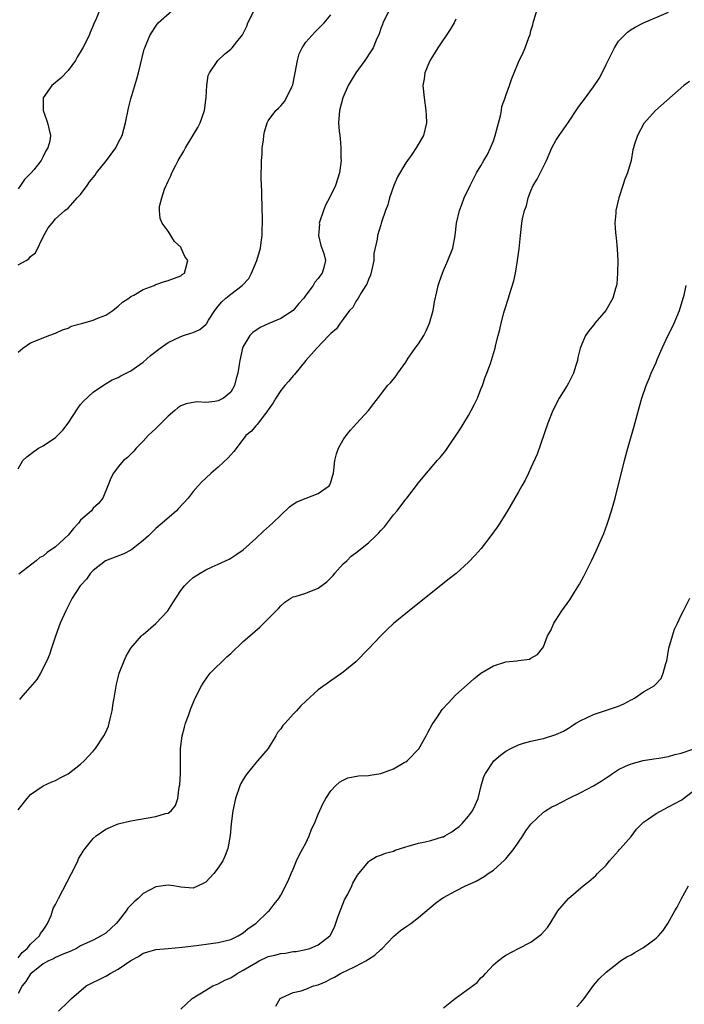
# Model space of a CAD drawing. Units: inches. Extents: x 2610000 to 2613000, y 1491000 to 1494000.
# Drawn here: x 2612343 to 2612450, y 1492990 to 1493148 of the extents above; entities that cross this region are included whole.
import ezdxf

# ---------------------------------------------------------------- set-up
doc = ezdxf.new("R2010")
doc.units = ezdxf.units.IN
doc.header["$MEASUREMENT"] = 0
doc.layers.add('LD26101491_10ft', color=93, linetype='Continuous')

msp = doc.modelspace()

# ---------------------------------------------------------------- linework, layer by layer
at = {"layer": 'LD26101491_10ft'}
for points, elevation in [([(2612356.04, 1493149), (2612355.36, 1493147.36), (2612355.12, 1493146.88), (2612355, 1493146.56), (2612354.53, 1493145.47), (2612354.37, 1493145), (2612353.37, 1493143), (2612352.46, 1493141.54), (2612352.15, 1493141), (2612351, 1493139.39), (2612349.85, 1493138.15), (2612348.41, 1493137), (2612347, 1493135), (2612347.02, 1493133), (2612347.52, 1493131.52), (2612347.71, 1493131), (2612347.89, 1493130.11), (2612348.16, 1493129), (2612348.07, 1493128.07), (2612347.76, 1493127), (2612347.44, 1493126.56), (2612347, 1493125.64), (2612346.77, 1493125.23), (2612346.7, 1493125), (2612345.49, 1493123.49), (2612345.08, 1493123), (2612344.02, 1493121.98), (2612343.39, 1493121), (2612343, 1493120.47)], 8510), ([(2612343, 1493108.29), (2612344.28, 1493109), (2612344.72, 1493109.28), (2612345, 1493109.63), (2612345.79, 1493110.21), (2612347.1, 1493113), (2612347.78, 1493114.22), (2612348.43, 1493115), (2612349, 1493115.64), (2612350.47, 1493117), (2612351, 1493117.39), (2612351.77, 1493118.23), (2612352.42, 1493119), (2612353, 1493119.56), (2612354.02, 1493121), (2612354.44, 1493121.56), (2612355.33, 1493122.67), (2612355.56, 1493123), (2612357.15, 1493125), (2612358.6, 1493127), (2612359, 1493127.82), (2612359.63, 1493129), (2612360.19, 1493131), (2612360.63, 1493133.37), (2612361, 1493134.83), (2612361.68, 1493137), (2612361.96, 1493138.04), (2612362.26, 1493139), (2612363.18, 1493142.82), (2612363.24, 1493143), (2612364.06, 1493145), (2612364.44, 1493145.56), (2612365, 1493146.45), (2612365.22, 1493146.78), (2612365.42, 1493147), (2612367.63, 1493149)], 8500), ([(2612343, 1493094.33), (2612343.78, 1493095), (2612345, 1493095.84), (2612347, 1493096.66), (2612347.9, 1493097), (2612349, 1493097.39), (2612350.08, 1493097.92), (2612351, 1493098.21), (2612351.5, 1493098.5), (2612353.37, 1493099), (2612355, 1493099.49), (2612355.83, 1493099.83), (2612357, 1493100.26), (2612358.17, 1493101), (2612359, 1493101.7), (2612359.67, 1493102.33), (2612360.71, 1493103), (2612361, 1493103.23), (2612361.48, 1493103.48), (2612363, 1493104.36), (2612364.74, 1493105), (2612364.89, 1493105.11), (2612365, 1493105.15), (2612366.38, 1493105.62), (2612367, 1493105.81), (2612369, 1493106.53), (2612369.24, 1493106.76), (2612369.62, 1493107), (2612369.8, 1493107.8), (2612370.15, 1493109), (2612369.65, 1493109.65), (2612369.09, 1493111), (2612369, 1493111.13), (2612368.03, 1493112.03), (2612367, 1493113.69), (2612366.06, 1493115), (2612365.73, 1493115.73), (2612365.62, 1493117), (2612365.63, 1493117.63), (2612365.96, 1493119), (2612366.39, 1493120.39), (2612366.66, 1493121), (2612366.79, 1493121.21), (2612367, 1493121.7), (2612367.44, 1493122.56), (2612367.57, 1493123), (2612368.14, 1493124.14), (2612368.6, 1493125), (2612369.49, 1493126.51), (2612369.75, 1493127), (2612371, 1493129.03), (2612371.72, 1493130.28), (2612372.1, 1493131), (2612372.81, 1493133), (2612373.07, 1493135.07), (2612373.17, 1493137), (2612373.4, 1493138.6), (2612373.61, 1493139), (2612374.83, 1493140.83), (2612374.92, 1493141), (2612376, 1493142), (2612377, 1493142.81), (2612377.2, 1493143), (2612377.98, 1493143.98), (2612378.9, 1493145.1), (2612379.55, 1493146.45), (2612379.75, 1493147), (2612380.77, 1493149)], 8490), ([(2612343, 1493021.16), (2612344.46, 1493023), (2612345, 1493023.63), (2612347, 1493025), (2612348.38, 1493025.62), (2612349, 1493025.88), (2612349.74, 1493026.26), (2612351, 1493026.94), (2612353, 1493028.48), (2612353.54, 1493029), (2612355, 1493030.56), (2612355.37, 1493031), (2612356.72, 1493033), (2612357, 1493033.57), (2612357.43, 1493034.57), (2612357.58, 1493035), (2612357.72, 1493035.72), (2612358.06, 1493037), (2612358.2, 1493038.2), (2612358.37, 1493039), (2612358.61, 1493040.61), (2612358.75, 1493041.25), (2612359, 1493042.32), (2612359.18, 1493043), (2612359.94, 1493045), (2612360.27, 1493045.73), (2612361, 1493047.02), (2612362.74, 1493049), (2612362.87, 1493049.13), (2612363, 1493049.22), (2612365.03, 1493050.97), (2612366.93, 1493053), (2612367.76, 1493054.24), (2612369, 1493056.26), (2612369.6, 1493057), (2612370.3, 1493057.7), (2612371, 1493058.32), (2612372.1, 1493059), (2612373, 1493059.52), (2612374.02, 1493060.02), (2612375, 1493060.43), (2612376.75, 1493061.25), (2612377, 1493061.4), (2612377.95, 1493062.05), (2612379, 1493062.74), (2612381, 1493064.56), (2612382.25, 1493065.75), (2612383.66, 1493067), (2612386.39, 1493069.61), (2612387, 1493070.02), (2612387.56, 1493070.44), (2612389.06, 1493071), (2612391, 1493071.77), (2612392.74, 1493073), (2612392.84, 1493073.16), (2612393, 1493073.58), (2612393.34, 1493074.66), (2612393.42, 1493075), (2612393.49, 1493075.49), (2612393.64, 1493077), (2612393.92, 1493078.08), (2612394.21, 1493079), (2612395, 1493080.35), (2612395.43, 1493081), (2612396.15, 1493081.85), (2612397.08, 1493082.92), (2612399, 1493085.03), (2612399.88, 1493086.12), (2612401, 1493087.56), (2612402.08, 1493089), (2612402.53, 1493089.47), (2612403.44, 1493090.56), (2612403.69, 1493091), (2612405, 1493092.77), (2612405.38, 1493093.38), (2612406.5, 1493095), (2612407, 1493095.67), (2612407.86, 1493097), (2612408.26, 1493097.74), (2612408.8, 1493099), (2612409.34, 1493101), (2612409.58, 1493102.42), (2612409.97, 1493103.97), (2612410.19, 1493105), (2612410.37, 1493105.63), (2612410.85, 1493107), (2612411, 1493107.38), (2612411.73, 1493109), (2612412.49, 1493111), (2612412.87, 1493113), (2612413.11, 1493115), (2612413.57, 1493117), (2612413.94, 1493117.94), (2612414.33, 1493119), (2612415.27, 1493121), (2612415.85, 1493122.15), (2612416.31, 1493123), (2612417, 1493124.15), (2612417.45, 1493125), (2612418.06, 1493125.94), (2612418.54, 1493127), (2612419, 1493128.16), (2612419.3, 1493129), (2612419.63, 1493130.37), (2612420.14, 1493132.14), (2612420.28, 1493133), (2612420.36, 1493133.64), (2612420.87, 1493135), (2612421, 1493135.4), (2612421.58, 1493137), (2612421.92, 1493138.08), (2612422.33, 1493139), (2612423, 1493140.73), (2612423.76, 1493142.24), (2612424.08, 1493143), (2612424.64, 1493144.64), (2612424.85, 1493145.15), (2612425, 1493145.74), (2612425.29, 1493146.71), (2612425.34, 1493147), (2612425.95, 1493149)], 8450), ([(2612343, 1492997.52), (2612343.65, 1492998.35), (2612344.45, 1492999), (2612345, 1492999.69), (2612346.43, 1493001), (2612346.59, 1493001.41), (2612347, 1493001.92), (2612347.41, 1493002.59), (2612347.72, 1493003), (2612348.27, 1493004.27), (2612348.62, 1493005.38), (2612349, 1493006.03), (2612349.46, 1493007), (2612351.56, 1493011), (2612352.13, 1493012.13), (2612352.54, 1493013), (2612352.68, 1493013.32), (2612353.42, 1493014.58), (2612353.71, 1493015), (2612355, 1493016.59), (2612355.49, 1493017), (2612357, 1493018.06), (2612359, 1493018.92), (2612361, 1493019.43), (2612365, 1493020.09), (2612366.57, 1493020.57), (2612367, 1493020.65), (2612367.48, 1493021), (2612368.15, 1493021.85), (2612368.52, 1493023), (2612368.77, 1493024.77), (2612368.86, 1493025.14), (2612368.99, 1493027), (2612368.96, 1493028.96), (2612368.97, 1493031), (2612369.24, 1493033), (2612369.59, 1493034.41), (2612369.78, 1493035), (2612370.24, 1493036.25), (2612370.63, 1493037.37), (2612371.32, 1493039), (2612372.3, 1493041), (2612372.58, 1493041.42), (2612373.41, 1493042.59), (2612373.73, 1493043), (2612376.38, 1493045.62), (2612377, 1493046.18), (2612379, 1493048.08), (2612380.03, 1493049), (2612381.65, 1493050.35), (2612383, 1493051.69), (2612384.62, 1493053.38), (2612385, 1493053.79), (2612385.65, 1493054.35), (2612386.58, 1493055), (2612387, 1493055.23), (2612387.29, 1493055.29), (2612389, 1493055.81), (2612391, 1493056.6), (2612392.35, 1493057.65), (2612393.35, 1493058.65), (2612393.64, 1493059), (2612395, 1493060.5), (2612395.55, 1493061), (2612396.27, 1493061.73), (2612397, 1493062.26), (2612399, 1493063.86), (2612400.21, 1493065), (2612400.6, 1493065.4), (2612401, 1493065.85), (2612401.57, 1493066.43), (2612403, 1493068.33), (2612403.6, 1493069), (2612405, 1493070.83), (2612405.16, 1493071), (2612407, 1493073.43), (2612408.29, 1493075), (2612409, 1493075.79), (2612410.03, 1493077), (2612410.5, 1493077.5), (2612411.38, 1493078.62), (2612413.81, 1493082.19), (2612414.27, 1493083), (2612415, 1493084.2), (2612415.46, 1493085), (2612415.99, 1493086.01), (2612416.46, 1493087), (2612417, 1493088.44), (2612417.24, 1493089), (2612417.67, 1493090.33), (2612417.96, 1493091), (2612418.51, 1493092.51), (2612419, 1493094.14), (2612419.27, 1493095), (2612419.35, 1493095.35), (2612419.76, 1493097), (2612420.03, 1493097.97), (2612420.22, 1493099), (2612420.65, 1493100.65), (2612420.77, 1493101), (2612420.84, 1493101.16), (2612421.42, 1493103), (2612421.56, 1493103.56), (2612422.27, 1493105.73), (2612422.52, 1493107), (2612422.86, 1493109), (2612423, 1493110.14), (2612423.12, 1493110.88), (2612423.32, 1493113), (2612423.54, 1493115), (2612423.65, 1493115.65), (2612423.97, 1493117), (2612424.27, 1493117.73), (2612424.57, 1493119), (2612425, 1493120.13), (2612425.37, 1493121), (2612425.97, 1493122.03), (2612427, 1493124.04), (2612427.46, 1493125), (2612428.35, 1493127), (2612429, 1493128.18), (2612429.49, 1493129), (2612431, 1493131.12), (2612432.55, 1493133.45), (2612433, 1493134.03), (2612433.39, 1493134.61), (2612435, 1493136.75), (2612435.89, 1493138.11), (2612436.36, 1493139), (2612437, 1493140.34), (2612437.33, 1493141), (2612437.72, 1493141.72), (2612438.34, 1493143), (2612439, 1493144.05), (2612440.46, 1493145.54), (2612441, 1493145.92), (2612441.67, 1493146.33), (2612443, 1493146.98), (2612447, 1493148.71)], 8440), ([(2612402.32, 1493149), (2612401.33, 1493147), (2612401.25, 1493146.75), (2612401, 1493146.08), (2612400.73, 1493145.27), (2612400.24, 1493144.24), (2612399.75, 1493143), (2612399.47, 1493142.53), (2612398.44, 1493141), (2612397, 1493139), (2612396.23, 1493137.77), (2612395.79, 1493137), (2612394.9, 1493135), (2612394.38, 1493133), (2612394.24, 1493131), (2612394.31, 1493129.69), (2612394.42, 1493129), (2612394.52, 1493128.52), (2612394.61, 1493127), (2612394.62, 1493125.38), (2612394.64, 1493125), (2612394.41, 1493123), (2612393.77, 1493121), (2612392.78, 1493119), (2612392.17, 1493117.83), (2612391.81, 1493117), (2612391.16, 1493115), (2612391.17, 1493114.83), (2612391.05, 1493113), (2612391.4, 1493111.4), (2612391.58, 1493111), (2612391.88, 1493110.12), (2612392.16, 1493109), (2612391.88, 1493107.88), (2612391.62, 1493107), (2612391.33, 1493106.67), (2612391, 1493106.14), (2612390.46, 1493105.54), (2612390.19, 1493105), (2612389, 1493103.47), (2612388.67, 1493103), (2612387.89, 1493102.11), (2612387, 1493101), (2612385, 1493099.74), (2612383.07, 1493098.93), (2612381.71, 1493098.29), (2612380.53, 1493097.47), (2612380.06, 1493097), (2612379, 1493095.27), (2612378.88, 1493095), (2612378.43, 1493093), (2612378.35, 1493092.35), (2612378.11, 1493091), (2612377.87, 1493090.13), (2612377.61, 1493089), (2612377, 1493087.95), (2612375.85, 1493087), (2612375, 1493086.59), (2612374.48, 1493086.48), (2612373, 1493086.32), (2612371.6, 1493086.4), (2612369.89, 1493086.11), (2612369, 1493085.74), (2612368.55, 1493085.45), (2612368.05, 1493085), (2612367, 1493084.13), (2612365.44, 1493082.56), (2612365, 1493082.15), (2612363.81, 1493081), (2612363, 1493080.09), (2612361.86, 1493079), (2612361.49, 1493078.51), (2612360.47, 1493077.53), (2612359.84, 1493077), (2612359, 1493076.03), (2612358.23, 1493075), (2612357.8, 1493074.2), (2612357.37, 1493073), (2612356.52, 1493071), (2612355.83, 1493070.17), (2612355, 1493069.39), (2612354.72, 1493069), (2612353, 1493067.47), (2612352.66, 1493067), (2612351.87, 1493066.13), (2612351, 1493065.11), (2612349, 1493063.21), (2612347.66, 1493062.34), (2612347, 1493061.75), (2612346.49, 1493061.51), (2612345.87, 1493061), (2612343.13, 1493058.87)], 8470), ([(2612343, 1493075.7), (2612343.78, 1493077), (2612344.4, 1493077.6), (2612345.51, 1493078.49), (2612346.27, 1493079), (2612347, 1493079.39), (2612349, 1493080.72), (2612349.31, 1493081), (2612350.13, 1493081.87), (2612350.98, 1493083), (2612352.58, 1493085.42), (2612353, 1493085.98), (2612353.47, 1493086.53), (2612355, 1493087.97), (2612356.82, 1493089.18), (2612358.06, 1493089.94), (2612359, 1493090.28), (2612359.42, 1493090.58), (2612361, 1493091.34), (2612363, 1493092.77), (2612364.19, 1493093.81), (2612365.7, 1493095), (2612367, 1493095.87), (2612369, 1493096.83), (2612369.46, 1493097), (2612370.64, 1493097.36), (2612371, 1493097.51), (2612372.03, 1493097.97), (2612373, 1493098.79), (2612373.1, 1493098.9), (2612373.45, 1493099.45), (2612374.48, 1493101), (2612375, 1493101.7), (2612375.59, 1493102.41), (2612376.22, 1493103), (2612377, 1493103.64), (2612378.84, 1493105), (2612379.88, 1493106.12), (2612380.32, 1493107), (2612381.16, 1493109), (2612381.74, 1493111), (2612381.87, 1493111.87), (2612382.01, 1493113), (2612382.01, 1493113.99), (2612382.06, 1493115), (2612382.07, 1493116.07), (2612382.03, 1493117), (2612382.02, 1493118.02), (2612381.96, 1493119), (2612381.96, 1493119.96), (2612381.84, 1493122.16), (2612381.86, 1493123), (2612381.93, 1493123.93), (2612381.9, 1493125), (2612382.01, 1493126.01), (2612382.03, 1493127), (2612382.22, 1493128.22), (2612382.3, 1493129), (2612382.41, 1493129.59), (2612382.83, 1493131), (2612383, 1493131.31), (2612384.19, 1493133), (2612384.62, 1493133.38), (2612385, 1493133.74), (2612385.57, 1493134.43), (2612385.9, 1493135), (2612386.75, 1493136.75), (2612386.93, 1493137.07), (2612387.26, 1493138.74), (2612387.29, 1493139), (2612387.66, 1493141), (2612387.96, 1493142.04), (2612388.41, 1493143), (2612389, 1493143.91), (2612389.95, 1493145), (2612390.46, 1493145.54), (2612391.48, 1493146.52), (2612391.92, 1493147), (2612393, 1493148.31)], 8480), ([(2612413, 1493147.57), (2612412.7, 1493147), (2612412.06, 1493145.94), (2612410.1, 1493143), (2612409.71, 1493142.29), (2612409, 1493141.18), (2612408.8, 1493140.8), (2612408.04, 1493139), (2612407.93, 1493138.07), (2612407.72, 1493137), (2612407.9, 1493135), (2612408.21, 1493133), (2612408.23, 1493132.23), (2612408.3, 1493131), (2612407.83, 1493129), (2612406.66, 1493127), (2612405.94, 1493125.94), (2612405, 1493124.62), (2612403.64, 1493122.36), (2612403.06, 1493121), (2612402.38, 1493119), (2612402.09, 1493117.91), (2612401.75, 1493117), (2612401.11, 1493115.11), (2612401, 1493114.7), (2612400.45, 1493113), (2612400.4, 1493112.4), (2612399.9, 1493110.1), (2612399.86, 1493109), (2612399.57, 1493107.57), (2612399.36, 1493106.64), (2612399, 1493105.97), (2612398.76, 1493105.24), (2612398.62, 1493105), (2612397.83, 1493103.83), (2612397.36, 1493103), (2612397, 1493102.46), (2612396.5, 1493101.5), (2612396.01, 1493101), (2612395, 1493099.64), (2612394.5, 1493099), (2612393.9, 1493098.1), (2612393, 1493097.34), (2612392.85, 1493097.15), (2612392.69, 1493097), (2612390.76, 1493095), (2612388.99, 1493093), (2612387.2, 1493090.8), (2612387, 1493090.58), (2612386.29, 1493089.71), (2612385.64, 1493089), (2612385, 1493088.24), (2612384.21, 1493087), (2612383.78, 1493086.22), (2612383, 1493085.15), (2612382.92, 1493085), (2612382.56, 1493084.56), (2612381.39, 1493083), (2612381.23, 1493082.77), (2612381, 1493082.56), (2612380.3, 1493081.7), (2612379.43, 1493081), (2612379, 1493080.46), (2612377.51, 1493078.49), (2612377, 1493077.94), (2612376.57, 1493077.43), (2612375, 1493075.94), (2612373.85, 1493075), (2612373, 1493074.19), (2612372.37, 1493073.63), (2612371.81, 1493073), (2612371, 1493072.06), (2612370.17, 1493071), (2612368.67, 1493069.33), (2612368.3, 1493069), (2612366.01, 1493067), (2612365, 1493066.15), (2612363.83, 1493065), (2612363, 1493064.22), (2612361.19, 1493062.81), (2612361, 1493062.68), (2612359.9, 1493062.1), (2612356.98, 1493061), (2612355, 1493059.41), (2612354.59, 1493059), (2612353.94, 1493058.06), (2612352.93, 1493057), (2612351.65, 1493055), (2612351.41, 1493054.59), (2612350.63, 1493053), (2612350.38, 1493052.38), (2612349.75, 1493051), (2612349, 1493048.92), (2612348.36, 1493047), (2612348, 1493046), (2612347.6, 1493045), (2612346.58, 1493043), (2612345.98, 1493042.02), (2612343.36, 1493039), (2612343.21, 1493038.79)], 8460), ([(2612450.35, 1493137.65), (2612449.47, 1493137), (2612444.92, 1493133), (2612443.07, 1493130.93), (2612442.02, 1493129), (2612441.58, 1493127.58), (2612441.38, 1493127), (2612441.3, 1493126.7), (2612441, 1493125), (2612440.43, 1493123), (2612440, 1493122), (2612439.69, 1493121), (2612439.04, 1493119), (2612438.59, 1493117), (2612438.57, 1493116.57), (2612438.42, 1493115), (2612438.5, 1493113.5), (2612438.56, 1493113), (2612438.64, 1493112.64), (2612438.8, 1493110.8), (2612438.87, 1493109), (2612438.85, 1493107), (2612438.72, 1493105.28), (2612438.69, 1493105), (2612438.54, 1493104.54), (2612438.1, 1493103), (2612436.96, 1493101), (2612435.24, 1493099), (2612435, 1493098.68), (2612434.23, 1493097.77), (2612433.71, 1493097), (2612432.89, 1493095), (2612432.49, 1493093.51), (2612432.42, 1493093), (2612432.19, 1493092.19), (2612431.78, 1493091), (2612431, 1493089.38), (2612430.79, 1493089), (2612429.53, 1493087), (2612428.48, 1493085), (2612427.7, 1493083), (2612425.98, 1493078.02), (2612425, 1493075.84), (2612424.59, 1493075), (2612424.1, 1493073.9), (2612423.54, 1493073), (2612423, 1493072.01), (2612421.27, 1493069), (2612421, 1493068.55), (2612420.02, 1493067), (2612419.62, 1493066.38), (2612418.61, 1493065), (2612417.02, 1493062.98), (2612416.09, 1493061.91), (2612415, 1493060.78), (2612413.02, 1493058.98), (2612411.92, 1493058.08), (2612407.47, 1493054.53), (2612405.52, 1493053), (2612403.04, 1493050.96), (2612402, 1493050), (2612400.99, 1493049.01), (2612399, 1493046.91), (2612397, 1493044.85), (2612395, 1493043.2), (2612393.71, 1493042.29), (2612393, 1493041.82), (2612391, 1493040.34), (2612389, 1493038.56), (2612388.21, 1493037.79), (2612387.51, 1493037), (2612387, 1493036.47), (2612385.7, 1493035), (2612385.35, 1493034.65), (2612385, 1493034.12), (2612384.49, 1493033.51), (2612384.22, 1493033), (2612383, 1493031), (2612381.3, 1493029), (2612381, 1493028.67), (2612379.63, 1493027), (2612379.37, 1493026.63), (2612379, 1493026.03), (2612378.63, 1493025.37), (2612378.47, 1493025), (2612377.76, 1493023), (2612377.34, 1493021), (2612377.08, 1493018.92), (2612376.91, 1493017.09), (2612376.54, 1493015), (2612376.12, 1493013.88), (2612375.72, 1493013), (2612375, 1493011.87), (2612374.28, 1493011), (2612373, 1493009.61), (2612372.61, 1493009.39), (2612371, 1493008.63), (2612369, 1493008.79), (2612367.85, 1493009), (2612367, 1493009.14), (2612365, 1493008.88), (2612363, 1493007.81), (2612362.17, 1493007), (2612361.54, 1493006.46), (2612360.57, 1493005.43), (2612360.3, 1493005), (2612359, 1493003.38), (2612358.68, 1493003), (2612357, 1493001.44), (2612356.3, 1493001), (2612355, 1493000.34), (2612353, 1492999.41), (2612352.32, 1492999), (2612351.44, 1492998.56), (2612350.03, 1492998.03), (2612349, 1492997.55), (2612348.65, 1492997.35), (2612347.86, 1492997), (2612347, 1492996.54), (2612345.08, 1492995), (2612345, 1492994.92), (2612344.26, 1492993.74), (2612343.64, 1492993), (2612343, 1492991.81)], 8430), ([(2612349.47, 1492989), (2612351, 1492990.48), (2612351.28, 1492990.72), (2612351.55, 1492991), (2612353.9, 1492993), (2612357, 1492994.55), (2612357.29, 1492994.71), (2612357.71, 1492995), (2612359, 1492995.71), (2612361, 1492997.08), (2612362.26, 1492997.74), (2612363, 1492998.23), (2612363.58, 1492998.42), (2612365, 1492998.81), (2612367, 1492999.02), (2612369.23, 1492999.23), (2612371.5, 1492999.5), (2612373.81, 1492999.81), (2612375, 1492999.98), (2612377, 1493000.46), (2612378.19, 1493001), (2612379, 1493001.52), (2612379.8, 1493002.2), (2612380.99, 1493003), (2612383, 1493004.89), (2612383.14, 1493005), (2612383.92, 1493006.08), (2612384.68, 1493007), (2612385, 1493007.55), (2612386.19, 1493009.81), (2612386.68, 1493011), (2612387, 1493011.66), (2612387.51, 1493013), (2612387.98, 1493014.02), (2612388.55, 1493015), (2612389, 1493015.85), (2612389.55, 1493017), (2612389.93, 1493018.07), (2612390.37, 1493019), (2612391, 1493020.5), (2612391.76, 1493022.24), (2612392.21, 1493023), (2612393, 1493024.19), (2612393.73, 1493025), (2612394.4, 1493025.6), (2612395, 1493025.93), (2612395.74, 1493026.26), (2612397.41, 1493026.59), (2612399, 1493026.65), (2612399.29, 1493026.71), (2612401.01, 1493026.99), (2612403, 1493027.74), (2612404.73, 1493028.73), (2612405, 1493028.86), (2612405.2, 1493029), (2612407.06, 1493030.94), (2612408.24, 1493033), (2612408.49, 1493033.51), (2612409.19, 1493034.81), (2612410.06, 1493036.06), (2612410.81, 1493037.19), (2612411.76, 1493038.24), (2612413, 1493039.53), (2612414.82, 1493041.18), (2612415.88, 1493042.12), (2612417, 1493043.01), (2612419, 1493044.19), (2612421, 1493044.81), (2612422.72, 1493045), (2612423, 1493045.05), (2612424.75, 1493045.25), (2612425, 1493045.43), (2612426.02, 1493045.98), (2612426.83, 1493047), (2612427, 1493047.25), (2612427.63, 1493049), (2612428.18, 1493049.82), (2612428.64, 1493051), (2612429, 1493051.49), (2612429.95, 1493053), (2612431.24, 1493054.76), (2612431.96, 1493055.96), (2612432.77, 1493057.23), (2612433.48, 1493058.52), (2612434.69, 1493061), (2612435.42, 1493062.58), (2612436.63, 1493065.37), (2612437.18, 1493066.82), (2612437.34, 1493067.34), (2612437.89, 1493069), (2612438.23, 1493070.23), (2612438.45, 1493071), (2612439.98, 1493077), (2612440.51, 1493079), (2612441.5, 1493082.5), (2612442.35, 1493085.65), (2612442.73, 1493087), (2612443.4, 1493089), (2612443.89, 1493090.11), (2612444.22, 1493091), (2612445, 1493092.72), (2612445.18, 1493093.18), (2612445.99, 1493095), (2612446.93, 1493097.07), (2612447.62, 1493098.38), (2612447.89, 1493099), (2612448.73, 1493101), (2612449.35, 1493103), (2612449.48, 1493103.48), (2612449.83, 1493105)], 8420), ([(2612369, 1492989.31), (2612370.84, 1492991), (2612373, 1492992.33), (2612374.14, 1492993), (2612374.74, 1492993.26), (2612375, 1492993.34), (2612376.08, 1492993.92), (2612377, 1492994.33), (2612378.01, 1492995), (2612379, 1492995.51), (2612381, 1492996.72), (2612381.55, 1492997), (2612383, 1492997.69), (2612384.06, 1492997.94), (2612385, 1492998.22), (2612385.74, 1492998.26), (2612387, 1492998.49), (2612387.46, 1492998.54), (2612389, 1492998.82), (2612389.62, 1492999), (2612391, 1492999.58), (2612392.83, 1493001), (2612392.91, 1493001.09), (2612393.6, 1493002.4), (2612394.19, 1493004.19), (2612394.63, 1493005.37), (2612395.2, 1493006.8), (2612395.7, 1493007.7), (2612396.34, 1493009), (2612396.54, 1493009.46), (2612397.29, 1493010.71), (2612399, 1493012.84), (2612399.21, 1493013), (2612400.29, 1493013.71), (2612401, 1493013.9), (2612401.74, 1493014.26), (2612403, 1493014.55), (2612403.3, 1493014.7), (2612405, 1493015.27), (2612405.35, 1493015.35), (2612407, 1493015.84), (2612408.07, 1493016.07), (2612409, 1493016.25), (2612410.84, 1493016.84), (2612411, 1493016.87), (2612411.24, 1493017), (2612412.35, 1493017.65), (2612413, 1493018.13), (2612413.51, 1493018.49), (2612414.02, 1493019), (2612415, 1493020.13), (2612415.66, 1493021), (2612416.09, 1493021.91), (2612416.56, 1493023), (2612417.04, 1493025), (2612417.49, 1493026.51), (2612417.72, 1493027), (2612419.06, 1493029), (2612420.11, 1493029.89), (2612421, 1493030.56), (2612421.78, 1493031), (2612423, 1493031.58), (2612423.83, 1493031.83), (2612425, 1493032.15), (2612426.48, 1493032.48), (2612427, 1493032.57), (2612429, 1493033.2), (2612430.23, 1493033.77), (2612431, 1493034.21), (2612431.48, 1493034.52), (2612432.17, 1493035), (2612433, 1493035.45), (2612433.86, 1493035.86), (2612435, 1493036.43), (2612439, 1493037.76), (2612439.86, 1493038.14), (2612441, 1493038.73), (2612441.19, 1493038.81), (2612441.54, 1493039), (2612443, 1493040.01), (2612444.68, 1493041), (2612444.85, 1493041.15), (2612445.82, 1493042.18), (2612446.14, 1493043), (2612446.54, 1493044.54), (2612446.71, 1493045), (2612447.07, 1493047), (2612447.61, 1493049), (2612447.96, 1493050.04), (2612448.42, 1493051), (2612449, 1493052.29), (2612449.38, 1493053), (2612450.4, 1493055)], 8410), ([(2612384.22, 1492989.78), (2612384.91, 1492991), (2612385, 1492991.07), (2612385.11, 1492991.11), (2612387, 1492991.96), (2612388.25, 1492992.25), (2612389, 1492992.5), (2612390.23, 1492993), (2612391, 1492993.21), (2612392.27, 1492993.73), (2612393, 1492994.13), (2612393.61, 1492994.39), (2612394.56, 1492995), (2612395, 1492995.21), (2612395.45, 1492995.45), (2612397, 1492996.15), (2612398.61, 1492997), (2612399, 1492997.28), (2612400.06, 1492997.94), (2612401, 1492998.85), (2612401.19, 1492999), (2612403, 1493000.9), (2612404.15, 1493001.85), (2612405, 1493002.46), (2612405.33, 1493002.67), (2612405.78, 1493003), (2612407, 1493003.93), (2612409.75, 1493006.25), (2612410.76, 1493007), (2612411, 1493007.15), (2612413, 1493008.23), (2612414.53, 1493009), (2612416.24, 1493009.76), (2612417.51, 1493010.49), (2612418.16, 1493011), (2612419, 1493011.52), (2612420.83, 1493013.17), (2612421, 1493013.34), (2612422.32, 1493015), (2612423, 1493016.01), (2612423.7, 1493017), (2612424.2, 1493017.8), (2612425, 1493018.87), (2612427, 1493020.78), (2612427.33, 1493021), (2612428.36, 1493021.64), (2612429, 1493021.94), (2612430.98, 1493023), (2612433, 1493023.95), (2612435, 1493025), (2612436.24, 1493025.76), (2612437, 1493026.3), (2612437.43, 1493026.57), (2612438.04, 1493027), (2612439, 1493027.63), (2612440.14, 1493028.14), (2612441, 1493028.54), (2612442.95, 1493029.05), (2612444.66, 1493029.34), (2612445.42, 1493029.42), (2612447, 1493029.72), (2612447.98, 1493030.02), (2612449, 1493030.23), (2612450.86, 1493030.86)], 8400), ([(2612411, 1492989.52), (2612412.9, 1492991), (2612416.42, 1492993.58), (2612417, 1492994.28), (2612417.39, 1492994.61), (2612417.71, 1492995), (2612419, 1492996.37), (2612419.74, 1492997), (2612420.47, 1492997.53), (2612421, 1492997.93), (2612423, 1492999), (2612425, 1493000.01), (2612426.7, 1493001.3), (2612427.62, 1493002.38), (2612428.08, 1493003), (2612429, 1493004.51), (2612429.32, 1493005), (2612430.99, 1493007), (2612433.37, 1493009), (2612434.28, 1493009.72), (2612435, 1493010.37), (2612435.35, 1493010.65), (2612435.66, 1493011), (2612437, 1493012.34), (2612437.55, 1493013), (2612439, 1493014.59), (2612439.18, 1493014.82), (2612439.31, 1493015), (2612441, 1493016.93), (2612441.9, 1493018.1), (2612442.77, 1493019), (2612443, 1493019.21), (2612443.62, 1493019.62), (2612445, 1493020.6), (2612447, 1493021.63), (2612449, 1493022.72), (2612449.17, 1493022.83), (2612451, 1493024.23)], 8390), ([(2612432.35, 1492989.65), (2612433, 1492990.36), (2612433.49, 1492991), (2612435, 1492993.09), (2612435.88, 1492994.12), (2612437, 1492995.22), (2612439, 1492996.76), (2612439.34, 1492997), (2612440.35, 1492997.65), (2612441, 1492997.98), (2612441.63, 1492998.37), (2612443, 1492999.14), (2612445, 1493000.64), (2612445.4, 1493001), (2612446.13, 1493001.87), (2612446.88, 1493003), (2612448, 1493005), (2612448.37, 1493005.63), (2612449, 1493006.87), (2612450.17, 1493009)], 8380)]:
    msp.add_lwpolyline(points, dxfattribs=dict(at, elevation=elevation))

doc.saveas('drawing.dxf')
